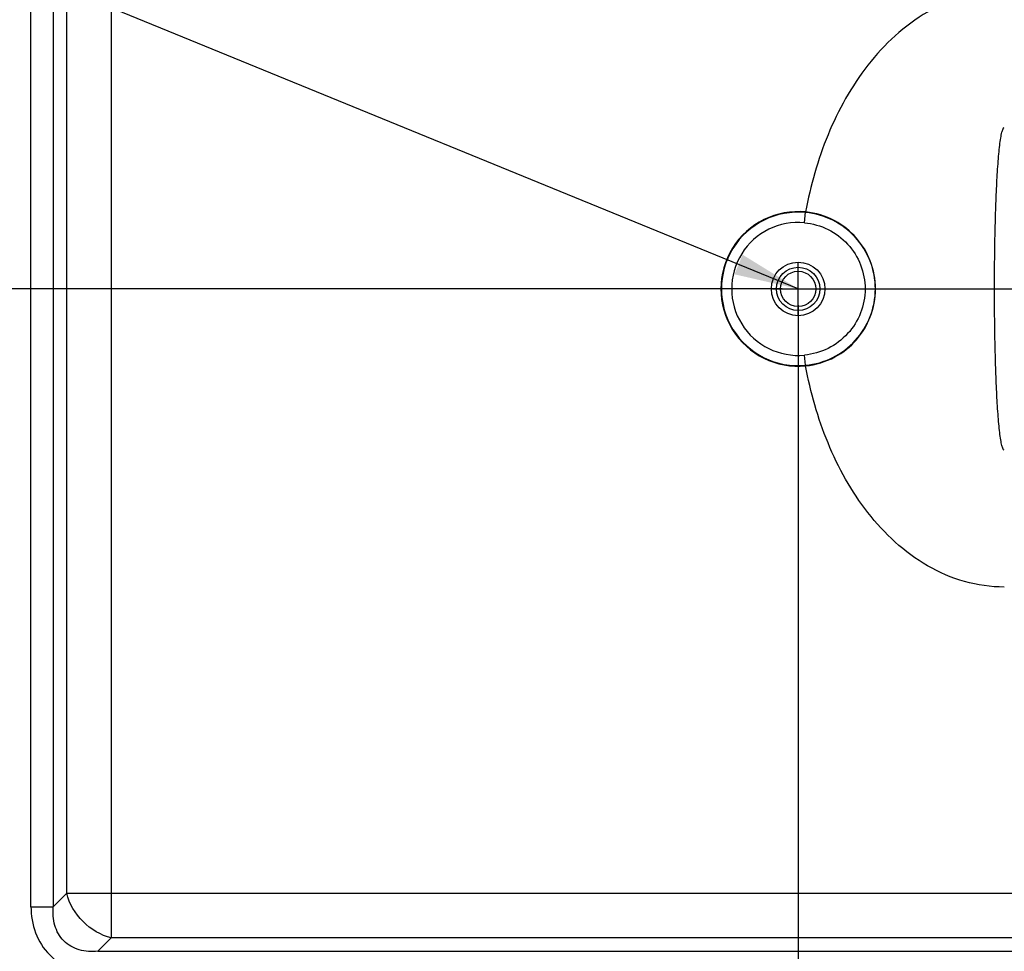
# Model space of a CAD drawing. Extents: x 0 to 841, y 0 to 594.
# Drawn here: x 326 to 364, y 88 to 124 of the extents above; entities that cross this region are included whole.
import ezdxf

# ---------------------------------------------------------------- set-up
doc = ezdxf.new("R2010")
doc.units = 0
doc.header["$LTSCALE"] = 46.255
doc.header["$MEASUREMENT"] = 0
doc.header["$PDSIZE"] = 0.3125
doc.layers.get('Defpoints').update_dxf_attribs({"linetype": 'CONTINUOUS'})
doc.layers.add('line', color=7, linetype='CONTINUOUS')
doc.styles.get("Standard").update_dxf_attribs({"font": 'txt', "width": 0.8})
doc.dimstyles.new('Jeffc-1', dxfattribs={"dimtxt": 2.5, "dimasz": 2.5, "dimexe": 1.25, "dimexo": 0.625, "dimtad": 1, "dimdec": 1, "dimlfac": 2.5, "dimdsep": 46, "dimtxsty": 'Standard', "dimcen": 1, "dimadec": 1, "dimazin": 2, "dimtp": 0.1, "dimtm": 0.1, "dimtfac": 1, "dimtdec": 1, "dimtofl": 0, "dimtmove": 0, "dimatfit": 3, "dimfxl": 0, "dimtolj": 1, "dimtzin": 0, "dimarcsym": 0})

# ---------------------------------------------------------------- blocks, each defined once
blk = doc.blocks.new('*D9')
at = {"layer": 'Defpoints', "color": 0}
for p in [(247.016, 153.986), (281.843, 153.986), (355.843, 113.986)]:
    blk.add_point(p, dxfattribs=at)
at = {"layer": 'line', "color": 0, "lineweight": -2}
for p, q in [((281.218, 153.986), (245.766, 153.986)), ((247.016, 116.486), (247.016, 151.486)), ((355.218, 113.986), (245.766, 113.986))]:
    blk.add_line(p, q, dxfattribs=at)
at = {"layer": 'line', "color": 0}
for points in [[(247.433, 151.486), (246.6, 151.486), (247.016, 153.986)], [(246.6, 116.486), (247.433, 116.486), (247.016, 113.986)]]:
    blk.add_solid(points, dxfattribs=at)
at = {"layer": 'line', "color": 0, "insert": (245.141, 135.528), "char_height": 2.5, "attachment_point": 5, "rotation": 90}
blk.add_mtext('\\A1;100', dxfattribs=at)
blk = doc.blocks.new('*D10')
at = {"layer": 'Defpoints', "color": 0}
for p in [(355.843, 113.986), (247.017, 73.986), (281.843, 73.986)]:
    blk.add_point(p, dxfattribs=at)
at = {"layer": 'line', "color": 0, "lineweight": -2}
for p, q in [((355.218, 113.986), (245.767, 113.986)), ((247.017, 111.486), (247.017, 76.486)), ((281.218, 73.986), (245.767, 73.986))]:
    blk.add_line(p, q, dxfattribs=at)
at = {"layer": 'line', "color": 0}
for points in [[(247.434, 111.486), (246.6, 111.486), (247.017, 113.986)], [(246.6, 76.486), (247.434, 76.486), (247.017, 73.986)]]:
    blk.add_solid(points, dxfattribs=at)
at = {"layer": 'line', "color": 0, "insert": (245.142, 94.941), "char_height": 2.5, "attachment_point": 5, "rotation": 90}
blk.add_mtext('\\A1;100', dxfattribs=at)
blk = doc.blocks.new('*D11')
at = {"layer": 'Defpoints', "color": 0}
for p in [(281.843, 153.986), (355.843, 113.986), (355.843, 54.101)]:
    blk.add_point(p, dxfattribs=at)
at = {"layer": 'line', "color": 0, "lineweight": -2}
for p, q in [((281.843, 153.361), (281.843, 52.851)), ((355.843, 113.361), (355.843, 52.851)), ((284.343, 54.101), (353.343, 54.101))]:
    blk.add_line(p, q, dxfattribs=at)
at = {"layer": 'line', "color": 0}
for points in [[(284.343, 54.517), (284.343, 53.684), (281.843, 54.101)], [(353.343, 53.684), (353.343, 54.517), (355.843, 54.101)]]:
    blk.add_solid(points, dxfattribs=at)
at = {"layer": 'line', "color": 0, "insert": (320.49, 55.976), "char_height": 2.5, "attachment_point": 5}
blk.add_mtext('\\A1;185', dxfattribs=at)
blk = doc.blocks.new('*D14')
at = {"layer": 'Defpoints', "color": 0}
for p in [(378.083, 149.986), (419.71, 149.986), (269.843, 75.786)]:
    blk.add_point(p, dxfattribs=at)
at = {"layer": 'line', "color": 0, "lineweight": -2}
for p, q in [((378.708, 149.986), (420.96, 149.986)), ((419.71, 78.286), (419.71, 147.486)), ((270.468, 75.786), (420.96, 75.786))]:
    blk.add_line(p, q, dxfattribs=at)
at = {"layer": 'line', "color": 0}
for points in [[(420.126, 147.486), (419.293, 147.486), (419.71, 149.986)], [(419.293, 78.286), (420.126, 78.286), (419.71, 75.786)]]:
    blk.add_solid(points, dxfattribs=at)
at = {"layer": 'line', "color": 0, "insert": (417.835, 114.794), "char_height": 2.5, "attachment_point": 5, "rotation": 90}
blk.add_mtext('\\A1;185.5', dxfattribs=at)
blk = doc.blocks.new('*D17')
at = {"layer": 'Defpoints', "color": 0}
for p in [(378.083, 149.986), (355.843, 113.986), (404.309, 113.986)]:
    blk.add_point(p, dxfattribs=at)
at = {"layer": 'line', "color": 0, "lineweight": -2}
for p, q in [((378.708, 149.986), (405.559, 149.986)), ((404.309, 147.486), (404.309, 116.486)), ((356.468, 113.986), (405.559, 113.986))]:
    blk.add_line(p, q, dxfattribs=at)
at = {"layer": 'line', "color": 0}
for points in [[(404.726, 147.486), (403.893, 147.486), (404.309, 149.986)], [(403.893, 116.486), (404.726, 116.486), (404.309, 113.986)]]:
    blk.add_solid(points, dxfattribs=at)
at = {"layer": 'line', "color": 0, "insert": (402.434, 131.419), "char_height": 2.5, "attachment_point": 5, "rotation": 90}
blk.add_mtext('\\A1;90', dxfattribs=at)
blk = doc.blocks.new('*D18')
at = {"layer": 'Defpoints', "color": 0}
for p in [(378.083, 149.986), (355.843, 113.986), (378.083, 54.245)]:
    blk.add_point(p, dxfattribs=at)
at = {"layer": 'line', "color": 0, "lineweight": -2}
for p, q in [((378.083, 149.361), (378.083, 52.995)), ((355.843, 113.361), (355.843, 52.995)), ((358.343, 54.245), (375.583, 54.245))]:
    blk.add_line(p, q, dxfattribs=at)
at = {"layer": 'line', "color": 0}
for points in [[(358.343, 54.661), (358.343, 53.828), (355.843, 54.245)], [(375.583, 53.828), (375.583, 54.661), (378.083, 54.245)]]:
    blk.add_solid(points, dxfattribs=at)
at = {"layer": 'line', "color": 0, "insert": (367.363, 56.12), "char_height": 2.5, "attachment_point": 5}
blk.add_mtext('\\A1;55.6', dxfattribs=at)
blk = doc.blocks.new('*D24')
at = {"layer": 'Defpoints', "color": 0}
for p in [(378.083, 253.216), (378.083, 149.986), (269.843, 75.786)]:
    blk.add_point(p, dxfattribs=at)
at = {"layer": 'line', "color": 0, "lineweight": -2}
for p, q in [((269.843, 76.411), (269.843, 254.466)), ((378.083, 150.611), (378.083, 254.466)), ((272.343, 253.216), (375.583, 253.216))]:
    blk.add_line(p, q, dxfattribs=at)
at = {"layer": 'line', "color": 0}
for points in [[(272.343, 253.632), (272.343, 252.799), (269.843, 253.216)], [(375.583, 252.799), (375.583, 253.632), (378.083, 253.216)]]:
    blk.add_solid(points, dxfattribs=at)
at = {"layer": 'line', "color": 0, "insert": (326.98, 255.091), "char_height": 2.5, "attachment_point": 5}
blk.add_mtext('\\A1;270.6', dxfattribs=at)

msp = doc.modelspace()

# ---------------------------------------------------------------- linework, layer by layer
at = {"layer": 'line'}
for p, q in [((329.184, 191.178), (329.184, 88.794)), ((329.184, 191.178), (329.184, 88.794)), ((326.066, 90.007), (326.066, 189.965)), ((326.066, 90.007), (326.066, 189.965)), ((326.932, 189.965), (326.932, 90.007)), ((326.932, 189.965), (326.932, 90.007)), ((327.452, 90.526), (327.452, 189.446)), ((327.452, 90.526), (327.452, 189.446)), ((356.092, 116.555), (356.133, 116.972)), ((356.092, 116.555), (356.133, 116.972)), ((355.843, 112.986), (355.843, 114.986)), ((354.843, 113.986), (356.843, 113.986)), ((356.131, 111.02), (356.092, 111.417)), ((356.131, 111.02), (356.092, 111.417)), ((356.133, 111), (356.131, 111.02)), ((356.133, 111), (356.131, 111.02)), ((327.452, 90.526), (326.932, 90.007)), ((327.452, 90.526), (326.932, 90.007)), ((327.452, 90.526), (367.835, 90.526)), ((327.452, 90.526), (367.835, 90.526)), ((326.066, 90.007), (326.932, 90.007)), ((326.066, 90.007), (326.932, 90.007)), ((328.664, 88.275), (329.184, 88.794)), ((328.664, 88.275), (329.184, 88.794)), ((366.103, 88.794), (329.184, 88.794)), ((366.103, 88.794), (329.184, 88.794)), ((328.664, 88.275), (366.623, 88.275)), ((328.664, 88.275), (366.623, 88.275))]:
    msp.add_line(p, q, dxfattribs=at)
for radius in [1.04, 1.04, 0.84, 0.84, 0.684]:
    msp.add_circle((355.843, 113.986), radius, dxfattribs=at)
for radius, end in [(3, 275.5306), (3, 275.5306), (2.979, 275.531), (2.979, 275.531), (2.581, 275.5306), (2.581, 275.5306)]:
    msp.add_arc((355.843, 113.986), radius, 84.4694, end, dxfattribs=at)
for points, knots in [([(363.843, 125.559), (363.324, 125.559), (362.281, 125.41), (360.837, 124.785), (359.575, 123.849), (358.165, 122.31), (356.887, 120.008), (356.318, 117.994), (356.133, 116.972)], [0, 0, 0, 0, 0.124914, 0.249899, 0.374969, 0.500103, 0.74991, 1, 1, 1, 1]), ([(363.843, 125.559), (363.324, 125.559), (362.281, 125.41), (360.837, 124.785), (359.575, 123.849), (358.165, 122.31), (356.887, 120.008), (356.318, 117.994), (356.133, 116.972)], [0, 0, 0, 0, 0.124914, 0.249899, 0.374969, 0.500103, 0.74991, 1, 1, 1, 1]), ([(363.843, 107.722), (363.821, 107.722), (363.777, 107.799), (363.742, 107.927), (363.7, 108.146), (363.663, 108.424), (363.628, 108.759), (363.586, 109.283), (363.544, 110.008), (363.507, 110.938), (363.482, 111.926), (363.467, 112.948), (363.462, 113.986), (363.467, 115.024), (363.482, 116.046), (363.507, 117.034), (363.544, 117.964), (363.586, 118.689), (363.628, 119.213), (363.663, 119.548), (363.7, 119.825), (363.742, 120.045), (363.777, 120.173), (363.821, 120.25), (363.843, 120.25)], [0, 0, 0, 0, 0.005357, 0.016838, 0.034403, 0.057146, 0.084049, 0.114302, 0.182179, 0.256796, 0.335804, 0.417315, 0.500006, 0.582698, 0.664209, 0.743216, 0.817832, 0.885708, 0.91596, 0.942861, 0.965601, 0.983164, 0.994643, 1, 1, 1, 1]), ([(363.843, 107.722), (363.821, 107.722), (363.777, 107.799), (363.742, 107.927), (363.7, 108.146), (363.663, 108.424), (363.628, 108.759), (363.586, 109.283), (363.544, 110.008), (363.507, 110.938), (363.482, 111.926), (363.467, 112.948), (363.462, 113.986), (363.467, 115.024), (363.482, 116.046), (363.507, 117.034), (363.544, 117.964), (363.586, 118.689), (363.628, 119.213), (363.663, 119.548), (363.7, 119.825), (363.742, 120.045), (363.777, 120.173), (363.821, 120.25), (363.843, 120.25)], [0, 0, 0, 0, 0.005357, 0.016838, 0.034403, 0.057146, 0.084049, 0.114302, 0.182179, 0.256796, 0.335804, 0.417315, 0.500006, 0.582698, 0.664209, 0.743216, 0.817832, 0.885708, 0.91596, 0.942861, 0.965601, 0.983164, 0.994643, 1, 1, 1, 1]), ([(356.131, 111.02), (356.494, 111.055), (357.213, 111.261), (358.107, 111.934), (358.701, 112.884), (358.908, 113.986), (358.701, 115.088), (358.107, 116.038), (357.213, 116.711), (356.494, 116.916), (356.131, 116.951)], [0, 0, 0, 0, 0.124893, 0.249859, 0.374898, 0.499999, 0.625101, 0.750141, 0.875105, 1, 1, 1, 1]), ([(356.131, 111.02), (356.494, 111.055), (357.213, 111.261), (358.107, 111.934), (358.701, 112.884), (358.908, 113.986), (358.701, 115.088), (358.107, 116.038), (357.213, 116.711), (356.494, 116.916), (356.131, 116.951)], [0, 0, 0, 0, 0.124893, 0.249859, 0.374898, 0.499999, 0.625101, 0.750141, 0.875105, 1, 1, 1, 1]), ([(356.133, 111), (356.526, 111.038), (357.27, 111.264), (358.145, 111.965), (358.709, 112.899), (358.913, 113.986), (358.709, 115.073), (358.144, 116.007), (357.269, 116.708), (356.526, 116.934), (356.133, 116.972)], [0, 0, 0, 0, 0.134908, 0.256842, 0.374682, 0.500032, 0.62538, 0.743232, 0.865154, 1, 1, 1, 1]), ([(356.133, 111), (356.526, 111.038), (357.27, 111.264), (358.145, 111.965), (358.709, 112.899), (358.913, 113.986), (358.709, 115.073), (358.144, 116.007), (357.269, 116.708), (356.526, 116.934), (356.133, 116.972)], [0, 0, 0, 0, 0.134908, 0.256842, 0.374682, 0.500032, 0.62538, 0.743232, 0.865154, 1, 1, 1, 1]), ([(356.092, 116.555), (356.407, 116.524), (357.032, 116.346), (357.806, 115.763), (358.321, 114.94), (358.501, 113.986), (358.321, 113.032), (357.806, 112.209), (357.032, 111.626), (356.407, 111.447), (356.092, 111.417)], [0, 0, 0, 0, 0.125055, 0.250097, 0.375077, 0.5, 0.624924, 0.749904, 0.874945, 1, 1, 1, 1]), ([(356.092, 116.555), (356.407, 116.524), (357.032, 116.346), (357.806, 115.763), (358.321, 114.94), (358.501, 113.986), (358.321, 113.032), (357.806, 112.209), (357.032, 111.626), (356.407, 111.447), (356.092, 111.417)], [0, 0, 0, 0, 0.125055, 0.250097, 0.375077, 0.5, 0.624924, 0.749904, 0.874945, 1, 1, 1, 1]), ([(363.843, 102.413), (363.324, 102.413), (362.281, 102.561), (360.837, 103.187), (359.575, 104.123), (358.165, 105.662), (356.887, 107.963), (356.318, 109.977), (356.133, 111)], [0, 0, 0, 0, 0.124914, 0.249899, 0.374969, 0.500103, 0.74991, 1, 1, 1, 1]), ([(363.843, 102.413), (363.324, 102.413), (362.281, 102.561), (360.837, 103.187), (359.575, 104.123), (358.165, 105.662), (356.887, 107.963), (356.318, 109.977), (356.133, 111)], [0, 0, 0, 0, 0.124914, 0.249899, 0.374969, 0.500103, 0.74991, 1, 1, 1, 1]), ([(329.184, 88.794), (328.774, 88.897), (328.013, 89.355), (327.554, 90.117), (327.452, 90.526)], [0, 0, 0, 0, 0.5, 1, 1, 1, 1]), ([(329.184, 88.794), (328.774, 88.897), (328.013, 89.355), (327.554, 90.117), (327.452, 90.526)], [0, 0, 0, 0, 0.5, 1, 1, 1, 1]), ([(326.066, 90.007), (326.066, 89.665), (326.175, 88.974), (326.736, 88.078), (327.631, 87.517), (328.322, 87.409), (328.664, 87.409)], [0, 0, 0, 0, 0.250274, 0.499998, 0.749721, 1, 1, 1, 1]), ([(326.066, 90.007), (326.066, 89.665), (326.175, 88.974), (326.736, 88.078), (327.631, 87.517), (328.322, 87.409), (328.664, 87.409)], [0, 0, 0, 0, 0.250274, 0.499998, 0.749721, 1, 1, 1, 1]), ([(328.664, 88.275), (328.423, 88.253), (327.938, 88.278), (327.292, 88.634), (326.935, 89.28), (326.91, 89.765), (326.932, 90.007)], [0, 0, 0, 0, 0.256023, 0.5, 0.743977, 1, 1, 1, 1]), ([(328.664, 88.275), (328.423, 88.253), (327.938, 88.278), (327.292, 88.634), (326.935, 89.28), (326.91, 89.765), (326.932, 90.007)], [0, 0, 0, 0, 0.256023, 0.5, 0.743977, 1, 1, 1, 1])]:
    msp.add_open_spline(points, degree=3, knots=knots, dxfattribs=at)

# ---------------------------------------------------------------- dimensions: what is measured, and where the dimension line sits
for base, p1, p2, picture, middle in [((378.083, 253.216), (269.843, 75.786), (378.083, 149.986), '*D24', (326.98, 253.216)), ((355.843, 54.101), (281.843, 153.986), (355.843, 113.986), '*D11', (320.49, 54.101)), ((378.083, 54.245), (355.843, 113.986), (378.083, 149.986), '*D18', (367.363, 54.245))]:
    dim = msp.add_linear_dim(base=base, p1=p1, p2=p2, dimstyle='Jeffc-1', dxfattribs=at)
    dim.commit()
    dim.dimension.update_dxf_attribs({"geometry": picture, "text_midpoint": middle, "dimtype": 160})
for base, p1, p2, picture, middle in [((247.016, 153.986), (355.843, 113.986), (281.843, 153.986), '*D9', (247.016, 135.528)), ((419.71, 149.986), (269.843, 75.786), (378.083, 149.986), '*D14', (419.71, 114.794)), ((404.309, 113.986), (378.083, 149.986), (355.843, 113.986), '*D17', (404.309, 131.419)), ((247.017, 73.986), (355.843, 113.986), (281.843, 73.986), '*D10', (247.017, 94.941))]:
    dim = msp.add_linear_dim(base=base, p1=p1, p2=p2, angle=90, dimstyle='Jeffc-1', dxfattribs=at)
    dim.commit()
    dim.dimension.update_dxf_attribs({"geometry": picture, "text_midpoint": middle, "dimtype": 160})

# ---------------------------------------------------------------- leaders
msp.add_leader([(355.843, 113.986), (216.831, 170.888)], dimstyle='Jeffc-1', override={"dimgap": 0.625, "dimtad": 0}, dxfattribs=at)

doc.saveas('drawing.dxf')
